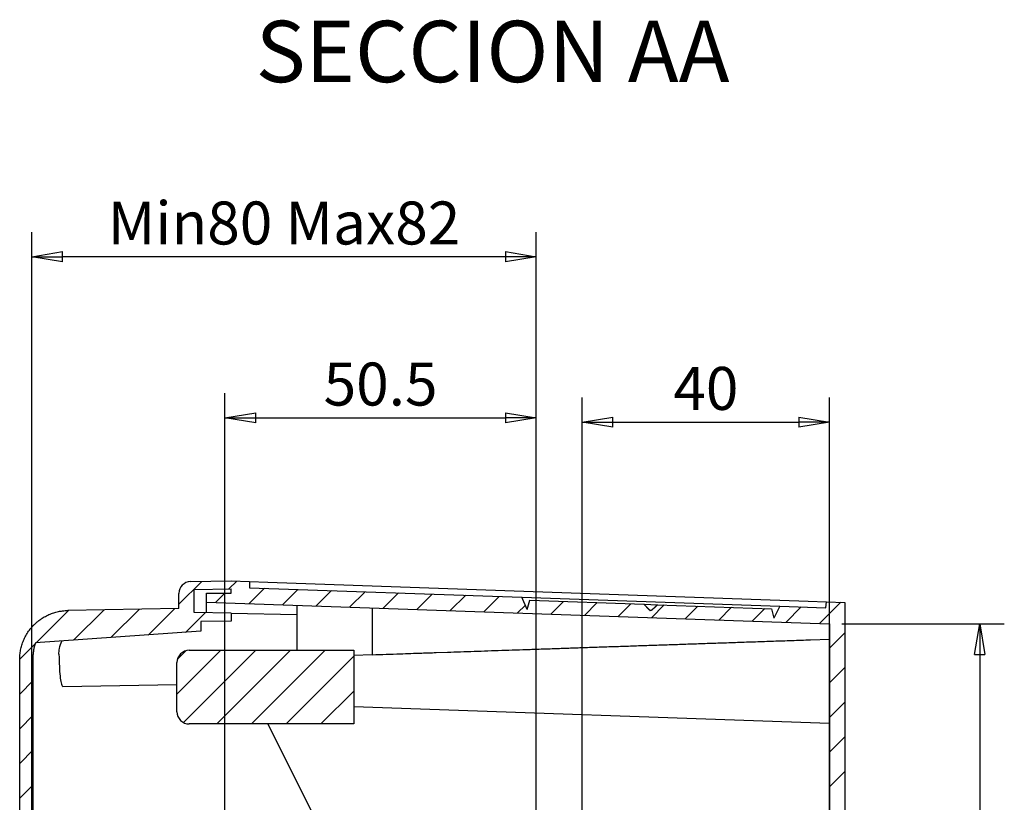
# Model space of a CAD drawing. Extents: x 754 to 3916, y 451 to 2903.
# Drawn here: x 2453 to 2613, y 2632 to 2759 of the extents above; entities that cross this region are included whole.
import ezdxf

# ---------------------------------------------------------------- set-up
doc = ezdxf.new("R2010")
doc.units = 0
doc.header["$MEASUREMENT"] = 0
doc.header["$PDMODE"] = 2
doc.layers.add('1', color=7, linetype='Continuous')
doc.styles.get("Standard").update_dxf_attribs({"font": 'monotxt.shx'})
doc.dimstyles.new('DSTYLE1', dxfattribs={"dimtxt": 7, "dimasz": 5, "dimexe": 4, "dimexo": 2, "dimgap": 2, "dimtad": 1, "dimdec": 0, "dimzin": 3, "dimdsep": 46, "dimtxsty": 'STANDARD', "dimcen": 0.09, "dimadec": 0, "dimazin": 0, "dimtp": 1, "dimtm": 1, "dimtfac": 1, "dimtdec": 4, "dimtofl": 0, "dimtmove": 0, "dimatfit": 3, "dimfxl": 1, "dimtolj": 1, "dimtzin": 0, "dimarcsym": 0})
doc.dimstyles.new('DSTYLE2', dxfattribs={"dimtxt": 7, "dimasz": 5, "dimexe": 4, "dimexo": 2, "dimgap": 2, "dimtad": 1, "dimdec": 1, "dimrnd": 0.1, "dimzin": 7, "dimdsep": 46, "dimtxsty": 'STANDARD', "dimcen": 0.09, "dimadec": 0, "dimazin": 0, "dimtp": 1, "dimtm": 1, "dimtfac": 1, "dimtdec": 4, "dimtofl": 0, "dimtmove": 0, "dimatfit": 3, "dimfxl": 1, "dimtolj": 1, "dimtzin": 0, "dimarcsym": 0})

# ---------------------------------------------------------------- blocks, each defined once
blk = doc.blocks.new('*X31')
at = {"layer": '1', "color": 40, "linetype": 'Continuous'}
for p, q in [((-26.14, 2.15), (-18.97, 9.32)), ((-26.06, 7.89), (-24.71, 9.24)), ((-25.08, -2.45), (-13.31, 9.32)), ((-19.65, -2.68), (-7.65, 9.32)), ((-14, -2.68), (-2, 9.32)), ((-8.34, -2.68), (2.68, 8.34)), ((-2.68, -2.68), (2.68, 2.68))]:
    blk.add_line(p, q, dxfattribs=at)
blk = doc.blocks.new('*X33')
at = {"layer": '1', "color": 40, "linetype": 'Continuous'}
for p, q in [((-108.5, 428.9), (-104.78, 432.62)), ((-100.35, 431.4), (-99.07, 432.67)), ((-102.55, 429.19), (-101.03, 430.71)), ((-97.08, 429), (-94.57, 431.52)), ((-91.62, 428.81), (-89.11, 431.32)), ((-86.15, 428.62), (-83.64, 431.13)), ((-80.69, 428.43), (-78.17, 430.94)), ((-75.22, 428.24), (-72.71, 430.75)), ((-69.75, 428.05), (-67.24, 430.56)), ((-64.29, 427.86), (-61.78, 430.37)), ((-58.82, 427.67), (-56.31, 430.18)), ((-53.36, 427.48), (-52.06, 428.77)), ((-51.31, 429.52), (-51.28, 429.55)), ((-47.89, 427.29), (-45.82, 429.36)), ((-42.42, 427.09), (-40.35, 429.17)), ((-36.96, 426.9), (-34.89, 428.98)), ((-31.49, 426.71), (-29.42, 428.79)), ((-26.03, 426.52), (-23.95, 428.59)), ((-20.56, 426.33), (-18.49, 428.4)), ((-9.63, 425.95), (-7.12, 428.46)), ((-4.16, 425.76), (-0.68, 429.24)), ((-131.76, 422.62), (-126.47, 427.91)), ((-125.67, 423.04), (-120.71, 428.01)), ((-119.59, 423.47), (-114.95, 428.11)), ((-113.51, 423.89), (-109.19, 428.21)), ((-107.43, 424.32), (-104.2, 427.54)), ((-15.09, 426.14), (-13.02, 428.21)), ((-2.5, 421.77), (0, 424.27)), ((-134.44, 419.93), (-131.93, 422.45)), ((-2.5, 416.11), (0, 418.61)), ((-134.44, 414.27), (-132.24, 416.47)), ((-2.5, 410.45), (0, 412.95)), ((-134.44, 408.61), (-132.24, 410.81)), ((-2.5, 404.8), (0, 407.3)), ((-134.44, 402.96), (-132.24, 405.16)), ((-2.5, 399.14), (0, 401.64)), ((-134.44, 397.3), (-132.24, 399.5))]:
    blk.add_line(p, q, dxfattribs=at)
blk = doc.blocks.new('_AH1')
at = {"color": 0, "linetype": 'Continuous'}
for p, q in [((-1, 0.166667), (0, 0)), ((-1, 0.166667), (-1, -0.166667)), ((0, 0), (-1, -0.166667)), ((0, 0), (-1, 0))]:
    blk.add_line(p, q, dxfattribs=at)
blk = doc.blocks.new('*D93')
at = {"layer": '1', "color": 0, "linetype": 'Continuous', "lineweight": -2, "transparency": 16777216}
for p, q in [((2587.01, 2660.69), (2613.48, 2660.69)), ((2609.48, 2655.69), (2609.48, 2566.59)), ((2543.71, 2561.59), (2613.48, 2561.59))]:
    blk.add_line(p, q, dxfattribs=at)
at = {"layer": 'Defpoints', "color": 0, "linetype": 'Continuous', "transparency": 16777216}
for p in [(2585.01, 2660.69), (2541.71, 2561.59), (2609.48, 2561.59)]:
    blk.add_point(p, dxfattribs=at)
at = {"layer": '1', "color": 0, "linetype": 'Continuous', "lineweight": -2, "transparency": 16777216, "xscale": 5, "yscale": 5, "zscale": 5}
for p, rotation in [((2609.48, 2660.69), 90), ((2609.48, 2561.59), 270)]:
    blk.add_blockref('_AH1', p, dxfattribs=dict(at, rotation=rotation))
at = {"layer": '1', "color": 0, "linetype": 'Continuous', "transparency": 16777216, "insert": (2603.98, 2611.14), "char_height": 7, "attachment_point": 5, "rotation": 90}
blk.add_mtext('\\A1;100', dxfattribs=at)
blk = doc.blocks.new('*D94')
at = {"layer": '1', "color": 0, "linetype": 'Continuous', "lineweight": -2, "transparency": 16777216}
for p, q in [((2486.51, 2589.59), (2486.51, 2698.26)), ((2537.21, 2581.09), (2537.21, 2698.26)), ((2491.51, 2694.26), (2532.21, 2694.26))]:
    blk.add_line(p, q, dxfattribs=at)
at = {"layer": 'Defpoints', "color": 0, "linetype": 'Continuous', "transparency": 16777216}
for p in [(2537.21, 2694.26), (2486.51, 2587.59), (2537.21, 2579.09)]:
    blk.add_point(p, dxfattribs=at)
at = {"layer": '1', "color": 0, "linetype": 'Continuous', "lineweight": -2, "transparency": 16777216, "xscale": 5, "yscale": 5, "zscale": 5, "rotation": 180}
blk.add_blockref('_AH1', (2486.51, 2694.26), dxfattribs=at)
at = {"layer": '1', "color": 0, "linetype": 'Continuous', "lineweight": -2, "transparency": 16777216, "xscale": 5, "yscale": 5, "zscale": 5}
blk.add_blockref('_AH1', (2537.21, 2694.26), dxfattribs=at)
at = {"layer": '1', "color": 0, "linetype": 'Continuous', "transparency": 16777216, "insert": (2511.86, 2699.76), "char_height": 7, "attachment_point": 5}
blk.add_mtext('\\A1;50.5', dxfattribs=at)
blk = doc.blocks.new('*D95')
at = {"layer": '1', "color": 0, "linetype": 'Continuous', "lineweight": -2, "transparency": 16777216}
for p, q in [((2544.71, 2579.09), (2544.71, 2697.55)), ((2585.01, 2579.8), (2585.01, 2697.55)), ((2549.71, 2693.55), (2580.01, 2693.55))]:
    blk.add_line(p, q, dxfattribs=at)
at = {"layer": 'Defpoints', "color": 0, "linetype": 'Continuous', "transparency": 16777216}
for p in [(2585.01, 2693.55), (2544.71, 2577.09), (2585.01, 2577.8)]:
    blk.add_point(p, dxfattribs=at)
at = {"layer": '1', "color": 0, "linetype": 'Continuous', "lineweight": -2, "transparency": 16777216, "xscale": 5, "yscale": 5, "zscale": 5, "rotation": 180}
blk.add_blockref('_AH1', (2544.71, 2693.55), dxfattribs=at)
at = {"layer": '1', "color": 0, "linetype": 'Continuous', "lineweight": -2, "transparency": 16777216, "xscale": 5, "yscale": 5, "zscale": 5}
blk.add_blockref('_AH1', (2585.01, 2693.55), dxfattribs=at)
at = {"layer": '1', "color": 0, "linetype": 'Continuous', "transparency": 16777216, "insert": (2564.86, 2699.05), "char_height": 7, "attachment_point": 5}
blk.add_mtext('\\A1;40', dxfattribs=at)
blk = doc.blocks.new('*D96')
at = {"layer": '1', "color": 0, "linetype": 'Continuous', "lineweight": -2, "transparency": 16777216}
for p, q in [((2455.06, 2609.1), (2455.06, 2724.5)), ((2537.21, 2577.89), (2537.21, 2724.5)), ((2532.21, 2720.5), (2460.06, 2720.5))]:
    blk.add_line(p, q, dxfattribs=at)
at = {"layer": 'Defpoints', "color": 0, "linetype": 'Continuous', "transparency": 16777216}
for p in [(2455.06, 2720.5), (2455.06, 2607.1), (2537.21, 2575.89)]:
    blk.add_point(p, dxfattribs=at)
at = {"layer": '1', "color": 0, "linetype": 'Continuous', "lineweight": -2, "transparency": 16777216, "xscale": 5, "yscale": 5, "zscale": 5, "rotation": 180}
blk.add_blockref('_AH1', (2455.06, 2720.5), dxfattribs=at)
at = {"layer": '1', "color": 0, "linetype": 'Continuous', "lineweight": -2, "transparency": 16777216, "xscale": 5, "yscale": 5, "zscale": 5}
blk.add_blockref('_AH1', (2537.21, 2720.5), dxfattribs=at)
at = {"layer": '1', "color": 0, "linetype": 'Continuous', "transparency": 16777216, "insert": (2496.13, 2726), "char_height": 7, "attachment_point": 5}
blk.add_mtext('\\A1;Min80 Max82', dxfattribs=at)

msp = doc.modelspace()

# ---------------------------------------------------------------- linework, layer by layer
at = {"layer": '1', "color": 40, "linetype": 'Continuous'}
for p, q in [((2480.88, 2667.58), (2487.51, 2667.69)), ((2481.51, 2666.29), (2487.51, 2666.39)), ((2481.51, 2662.56), (2481.51, 2666.29)), ((2487.51, 2667.69), (2490.51, 2667.59)), ((2487.51, 2665.7), (2487.51, 2666.39)), ((2490.51, 2667.59), (2490.52, 2666.59)), ((2490.51, 2667.59), (2493.5, 2667.48)), ((2490.52, 2666.59), (2534.9, 2665.04)), ((2493.5, 2667.48), (2581.51, 2664.41)), ((2479.01, 2663.21), (2479.01, 2665.67)), ((2483.51, 2664.23), (2483.51, 2665.7)), ((2483.51, 2665.7), (2487.51, 2665.7)), ((2534.9, 2665.04), (2576.9, 2663.57)), ((2535.75, 2663.05), (2534.9, 2665.04)), ((2479.01, 2663.21), (2460.92, 2662.89)), ((2483.51, 2662.52), (2483.51, 2664.23)), ((2483.51, 2664.23), (2585.01, 2660.69)), ((2498.21, 2663.72), (2498.21, 2656.68)), ((2510.51, 2663.29), (2510.51, 2655.62)), ((2535.75, 2663.05), (2536.2, 2664.54)), ((2536.2, 2664.54), (2554.79, 2663.89)), ((2554.79, 2663.89), (2556.99, 2663.81)), ((2556.99, 2663.81), (2575.57, 2663.16)), ((2575.57, 2663.16), (2575.92, 2661.65)), ((2576.9, 2663.57), (2575.92, 2661.65)), ((2576.9, 2663.57), (2584.42, 2663.31)), ((2581.51, 2664.41), (2584.51, 2664.31)), ((2584.42, 2663.31), (2584.51, 2664.31)), ((2584.51, 2664.31), (2587.51, 2664.2)), ((2587.51, 2664.2), (2587.51, 2575.8)), ((2487.51, 2662.45), (2481.51, 2662.56)), ((2487.51, 2662.45), (2487.51, 2661.15)), ((2498.21, 2662.18), (2487.51, 2662.37)), ((2555.75, 2662.85), (2555.76, 2662.85)), ((2555.94, 2662.85), (2555.76, 2662.85)), ((2555.94, 2662.85), (2555.95, 2662.85)), ((2555.95, 2662.85), (2555.94, 2662.85)), ((2487.51, 2661.15), (2482.57, 2661.07)), ((2482.57, 2661.07), (2482.57, 2659.48)), ((2585.01, 2660.69), (2585.01, 2577.8)), ((2482.57, 2659.48), (2455.64, 2657.6)), ((2498.21, 2656.68), (2498.21, 2656.39)), ((2455.26, 2630.13), (2455.26, 2655.68)), ((2480.69, 2656.39), (2507.51, 2656.39)), ((2507.51, 2656.39), (2507.51, 2644.39)), ((2510.51, 2655.66), (2507.51, 2655.55)), ((2453.06, 2628.99), (2453.06, 2654.89)), ((2478.69, 2646.39), (2478.69, 2654.39)), ((2460.09, 2650.52), (2478.69, 2650.84)), ((2507.51, 2647.23), (2585.01, 2644.52)), ((2507.51, 2644.39), (2480.69, 2644.39)), ((2508.94, 2613.72), (2493.48, 2644.39))]:
    msp.add_line(p, q, dxfattribs=at)
for points in [[(2555.76, 2662.85), (2555.75, 2662.86, -0.001715), (2555.74, 2662.88, -0.00163), (2555.72, 2662.89, -0.001384), (2555.71, 2662.9, -0.000987), (2555.7, 2662.92, -0.000751), (2555.68, 2662.93, -0.000621), (2555.67, 2662.95, -0.000512), (2555.65, 2662.96, -0.000414), (2555.64, 2662.98, -0.000342), (2555.62, 2663, -0.000286), (2555.6, 2663.02, -0.00024), (2555.58, 2663.04, -0.000203), (2555.56, 2663.06, -0.000172), (2555.54, 2663.09, -0.000148), (2555.51, 2663.11, -0.000126), (2555.49, 2663.14, -0.000108), (2555.46, 2663.17, -0.000094), (2555.43, 2663.2, -0.000084), (2555.4, 2663.23, -0.000069), (2555.36, 2663.27, -0.000055), (2555.33, 2663.31, -0.000056), (2555.29, 2663.35, -0.00006), (2555.24, 2663.4, -0.000035), (2555.2, 2663.45, -0.000004), (2555.16, 2663.49, -0.00005), (2555.09, 2663.57, -0.000064), (2554.96, 2663.7, -0.000022), (2554.79, 2663.89, -0.00001)], [(2556.99, 2663.81), (2556.89, 2663.72, -0.000014), (2556.81, 2663.64, -0.000018), (2556.73, 2663.57, -0.000022), (2556.66, 2663.51, -0.000024), (2556.6, 2663.45, -0.000027), (2556.55, 2663.4, -0.000031), (2556.5, 2663.36, -0.000036), (2556.45, 2663.31, -0.00004), (2556.41, 2663.27, -0.000046), (2556.37, 2663.24, -0.000053), (2556.33, 2663.2, -0.000061), (2556.3, 2663.17, -0.000069), (2556.27, 2663.14, -0.00008), (2556.24, 2663.11, -0.000093), (2556.21, 2663.09, -0.000107), (2556.18, 2663.07, -0.000123), (2556.16, 2663.04, -0.000146), (2556.14, 2663.02, -0.000178), (2556.12, 2663, -0.000199), (2556.1, 2662.98, -0.000203), (2556.08, 2662.97, -0.00029), (2556.06, 2662.95, -0.000473), (2556.04, 2662.93, -0.000378), (2556.03, 2662.92, 0.000043), (2556.01, 2662.91, -0.00079), (2556, 2662.89, -0.002195), (2555.97, 2662.87, -0.001314), (2555.94, 2662.85, -0.00073)], [(2453.06, 2654.89), (2453.07, 2655.27, -0.012666), (2453.1, 2655.65, -0.01204), (2453.14, 2656.04, -0.011864), (2453.21, 2656.43, -0.012354), (2453.3, 2656.83, -0.012586), (2453.41, 2657.22, -0.012736), (2453.54, 2657.61, -0.012834), (2453.69, 2658, -0.013034), (2453.87, 2658.39, -0.013141), (2454.06, 2658.77, -0.01328), (2454.28, 2659.14, -0.01335), (2454.52, 2659.5, -0.013444), (2454.78, 2659.84, -0.013496), (2455.06, 2660.18, -0.013564), (2455.36, 2660.5, -0.013554), (2455.67, 2660.8, -0.013491), (2456, 2661.09, -0.013564), (2456.34, 2661.35, -0.01373), (2456.7, 2661.6, -0.013379), (2457.07, 2661.82, -0.012571), (2457.44, 2662.02, -0.013526), (2457.82, 2662.21, -0.015554), (2458.22, 2662.37, -0.012232), (2458.6, 2662.5, -0.005307), (2458.95, 2662.62, -0.016023), (2459.38, 2662.71, -0.026814), (2460.05, 2662.81, -0.013725), (2460.92, 2662.89, -0.007539)], [(2455.64, 2657.6), (2455.62, 2657.53, 0.003388), (2455.59, 2657.47, 0.003422), (2455.57, 2657.4, 0.003428), (2455.55, 2657.34, 0.003405), (2455.52, 2657.27, 0.003393), (2455.5, 2657.21, 0.003383), (2455.48, 2657.14, 0.003375), (2455.46, 2657.08, 0.003361), (2455.44, 2657.02, 0.003352), (2455.43, 2656.95, 0.003338), (2455.41, 2656.89, 0.003329), (2455.39, 2656.82, 0.003312), (2455.38, 2656.76, 0.003305), (2455.37, 2656.69, 0.003295), (2455.35, 2656.63, 0.003277), (2455.34, 2656.56, 0.003243), (2455.33, 2656.5, 0.003259), (2455.32, 2656.43, 0.003303), (2455.31, 2656.37, 0.003206), (2455.3, 2656.31, 0.002992), (2455.29, 2656.24, 0.003269), (2455.29, 2656.18, 0.003844), (2455.28, 2656.11, 0.002948), (2455.28, 2656.05, 0.001094), (2455.27, 2656, 0.004059), (2455.27, 2655.93, 0.006921), (2455.26, 2655.82, 0.003429), (2455.26, 2655.68, 0.001841)], [(2455.64, 2657.6), (2455.64, 2657.6, 0.000561), (2455.64, 2657.6, 0.000595), (2455.64, 2657.6, 0.000631), (2455.64, 2657.6, 0.000666), (2455.64, 2657.6, 0.000707), (2455.64, 2657.6, 0.000749), (2455.64, 2657.6, 0.000797), (2455.64, 2657.6, 0.000847), (2455.64, 2657.6, 0.000904), (2455.64, 2657.6, 0.000963), (2455.64, 2657.6, 0.001031), (2455.64, 2657.6, 0.001101), (2455.64, 2657.6, 0.001184), (2455.64, 2657.6, 0.001269), (2455.64, 2657.6, 0.00137), (2455.64, 2657.6, 0.001475), (2455.64, 2657.6, 0.0016), (2455.64, 2657.6, 0.001731), (2455.64, 2657.6, 0.001887), (2455.64, 2657.6, 0.002054), (2455.64, 2657.6, 0.002253), (2455.64, 2657.6, 0.002466), (2455.64, 2657.6, 0.002727), (2455.64, 2657.6, 0.003016), (2455.64, 2657.6, 0.003355), (2455.64, 2657.6, 0.003714), (2455.64, 2657.6, 0.004215), (2455.64, 2657.6, 0.004844), (2455.64, 2657.6, 0.005388), (2455.64, 2657.6, 0.00573), (2455.64, 2657.6, 0.007236), (2455.64, 2657.6, 0.010121), (2455.64, 2657.6, 0.009377), (2455.64, 2657.6, 0.003818), (2455.64, 2657.6, 0.016032), (2455.64, 2657.6, 0.039755), (2455.64, 2657.6, 0.028043), (2455.64, 2657.6, 0.017805)], [(2585.01, 2658.15), (2581.92, 2658.04, 0.000001), (2578.87, 2657.94, 0.000001), (2575.88, 2657.84, 0.000001), (2572.93, 2657.74, 0.000001), (2570.03, 2657.64, 0.000001), (2567.17, 2657.54, 0.000001), (2564.37, 2657.45, 0.000001), (2561.6, 2657.35, 0.000001), (2558.88, 2657.26, 0.000001), (2556.2, 2657.17, 0.000001), (2553.57, 2657.08, 0.000001), (2550.97, 2656.99, 0.000001), (2548.42, 2656.91, 0.000001), (2545.9, 2656.82, 0.000001), (2543.42, 2656.74, 0.000001), (2540.99, 2656.65, 0.000001), (2538.59, 2656.57, 0.000001), (2536.22, 2656.49, 0.000001), (2533.89, 2656.41, 0.000001), (2531.6, 2656.34, 0.000001), (2529.36, 2656.26, 0.000001), (2527.12, 2656.18, 0.000002), (2524.87, 2656.11, 0.000001), (2522.77, 2656.04, 0), (2520.9, 2655.97, 0.000002), (2518.56, 2655.89, 0.000003), (2515.05, 2655.77, 0.000002), (2510.51, 2655.62, 0.000001)]]:
    msp.add_lwpolyline(points, format="xyb", dxfattribs=at)
msp.add_lwpolyline([(2504.82, 2647.08), (2504.82, 2647.08), (2504.82, 2647.08), (2504.82, 2647.08), (2504.82, 2647.08), (2504.82, 2647.08), (2504.82, 2647.08), (2504.82, 2647.08), (2504.82, 2647.08), (2504.82, 2647.08), (2504.82, 2647.08), (2504.82, 2647.08), (2504.82, 2647.08), (2504.82, 2647.08), (2504.82, 2647.08), (2504.82, 2647.08), (2504.82, 2647.08), (2504.82, 2647.08), (2504.82, 2647.08)], dxfattribs=at)
for centre, radius, start, end in [((2480.92, 2665.67), 1.91, 91, 180), ((2480.69, 2654.39), 2, 89.9982, 179.9983), ((2480.69, 2646.39), 2, 179.9983, 269.9982)]:
    msp.add_arc(centre, radius, start, end, dxfattribs=at)
for points, knots in [([(2459.46, 2655.75), (2459.45, 2656.06), (2459.48, 2656.37), (2459.54, 2656.68), (2459.62, 2657.11), (2459.76, 2657.52), (2459.95, 2657.9)], [0, 0, 0, 0, 0.000938708, 0.000938708, 0.000938708, 0.002229515, 0.002229515, 0.002229515, 0.002229515]), ([(2459.46, 2655.75), (2459.47, 2655.05), (2459.49, 2654.38), (2459.58, 2652.58), (2459.68, 2651.65), (2459.87, 2650.78), (2459.94, 2650.59), (2460.01, 2650.54)], [0.023935, 0.023935, 0.023935, 0.023935, 0.0783439, 0.0783439, 0.180111, 0.180111, 0.236561, 0.236561, 0.236561, 0.236561])]:
    msp.add_open_spline(points, degree=3, knots=knots, dxfattribs=at)
msp.add_open_spline([(2460.09, 2650.52), (2460.05, 2650.52), (2460.03, 2650.52), (2460.01, 2650.54)], degree=3, dxfattribs=at)

# ---------------------------------------------------------------- block references
at = {"layer": '1'}
for name, p in [('*X33', (2587.51, 2234.99)), ('*X31', (2504.82, 2647.08))]:
    msp.add_blockref(name, p, dxfattribs=at)

# ---------------------------------------------------------------- texts
at = {"layer": '1', "color": 1, "linetype": 'Continuous'}
msp.add_text('SECCION AA', height=10, dxfattribs=at).set_placement((2491.52, 2748.94))

# ---------------------------------------------------------------- dimensions: what is measured, and where the dimension line sits
for base, p1, p2, text, dimstyle, picture, middle in [((2455.06, 2720.5), (2537.21, 2575.89), (2455.06, 2607.1), 'Min80 Max82', 'DSTYLE1', '*D96', (2496.13, 2720.5)), ((2537.21, 2694.26), (2486.51, 2587.59), (2537.21, 2579.09), '50.5', 'DSTYLE2', '*D94', (2511.86, 2694.26))]:
    dim = msp.add_linear_dim(base=base, p1=p1, p2=p2, text=text, dimstyle=dimstyle, override={"dimlfac": 1, "dimblk": '_AH1', "dimsah": 0}, dxfattribs=at)
    dim.commit()
    dim.dimension.update_dxf_attribs({"geometry": picture, "text_midpoint": middle, "dimtype": 160})
dim = msp.add_linear_dim(base=(2585.01, 2693.55), p1=(2544.71, 2577.09), p2=(2585.01, 2577.8), dimstyle='DSTYLE1', override={"dimlfac": 1, "dimblk": '_AH1', "dimsah": 0}, dxfattribs=at)
dim.commit()
dim.dimension.update_dxf_attribs({"geometry": '*D95', "text_midpoint": (2564.86, 2693.55), "dimtype": 160})
dim = msp.add_linear_dim(base=(2609.48, 2561.59), p1=(2585.01, 2660.69), p2=(2541.71, 2561.59), angle=90, text='100', dimstyle='DSTYLE1', override={"dimlfac": 1, "dimblk": '_AH1', "dimsah": 0}, dxfattribs=at)
dim.commit()
dim.dimension.update_dxf_attribs({"geometry": '*D93', "text_midpoint": (2609.48, 2611.14), "dimtype": 160})

doc.saveas('drawing.dxf')
